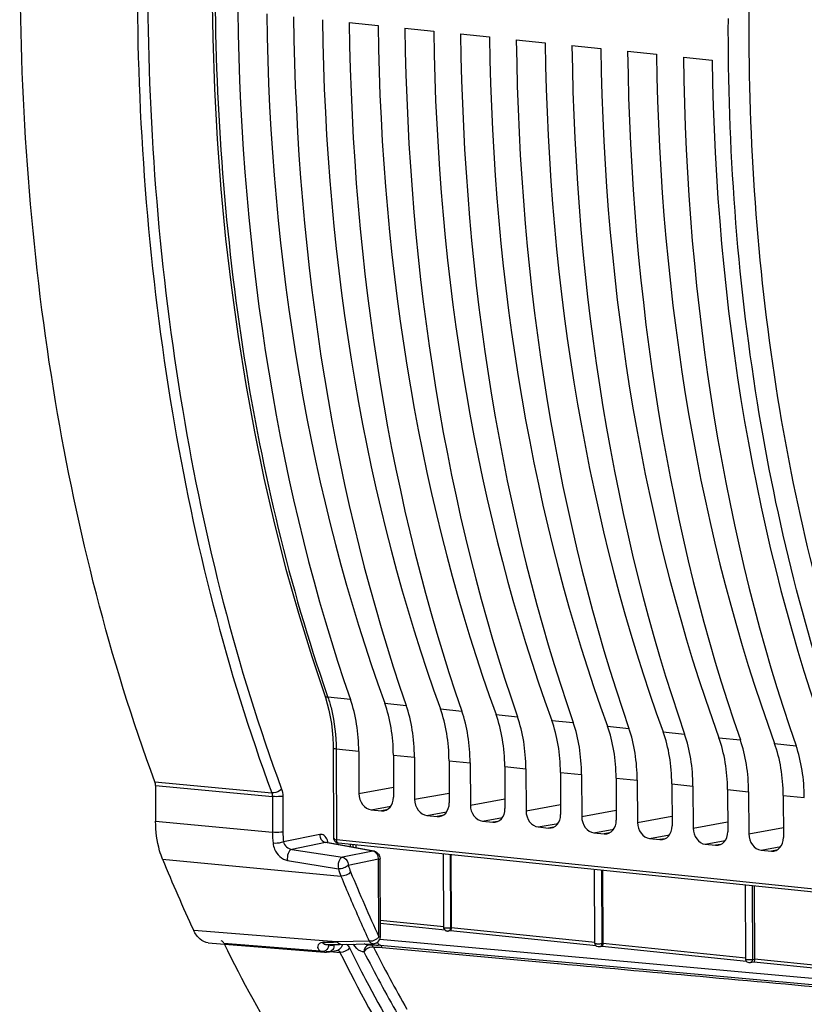
# Model space of a CAD drawing. Units: millimetres. Extents: x 0 to 594, y 0 to 420.
# Drawn here: x 147 to 157, y 46 to 60 of the extents above; entities that cross this region are included whole.
import ezdxf

# ---------------------------------------------------------------- set-up
doc = ezdxf.new("R2010")
doc.units = ezdxf.units.MM
doc.header["$LTSCALE"] = 32.67
doc.layers.get('0').update_dxf_attribs({"linetype": 'CONTINUOUS'})
doc.layers.add('SOLIDES', color=7, linetype='CONTINUOUS')

msp = doc.modelspace()

# ---------------------------------------------------------------- linework, layer by layer
at = {"color": 7, "linetype": 'CONTINUOUS'}
for p, q in [((151.05768, 59.546971), (151.441429, 59.50727)), ((151.79756, 59.470426), (152.18131, 59.430724)), ((152.537441, 59.39388), (152.92119, 59.354178)), ((153.277321, 59.317334), (153.66107, 59.277632)), ((154.017201, 59.240788), (154.40095, 59.201086)), ((154.757081, 59.164242), (155.14083, 59.12454)), ((155.496962, 59.087696), (155.880711, 59.047994)), ((150.732079, 50.604132), (150.741889, 50.575077)), ((150.843545, 49.901017), (150.849078, 48.716428)), ((151.184627, 49.858292), (151.187239, 49.299245)), ((151.644293, 49.810737), (151.646905, 49.251689)), ((151.924508, 49.781747), (151.927119, 49.222699)), ((152.384173, 49.734191), (152.386785, 49.175143)), ((152.664388, 49.705201), (152.667, 49.146153)), ((153.124054, 49.657645), (153.126665, 49.098597)), ((153.404268, 49.628655), (153.40688, 49.069607)), ((153.863934, 49.581099), (153.866546, 49.022051)), ((154.144148, 49.552109), (154.14676, 48.993061)), ((154.603814, 49.504553), (154.606426, 48.945506)), ((154.884029, 49.475563), (154.88664, 48.916515)), ((155.343694, 49.428007), (155.346306, 48.86896)), ((155.623909, 49.399017), (155.62652, 48.839969)), ((156.083575, 49.351461), (156.086186, 48.792414)), ((156.363789, 49.322471), (156.366401, 48.763424)), ((156.823455, 49.274915), (156.826066, 48.715868)), ((151.349332, 49.084778), (151.486659, 49.070571)), ((152.089213, 49.008232), (152.22654, 48.994025)), ((152.829093, 48.931686), (152.96642, 48.917479)), ((153.568973, 48.855141), (153.7063, 48.840933)), ((154.308853, 48.778595), (154.44618, 48.764387)), ((155.048734, 48.702049), (155.186061, 48.687841)), ((150.905479, 48.642746), (150.914899, 48.641174)), ((158.408125, 47.865945), (150.915044, 48.641158)), ((151.109996, 48.584109), (151.109824, 48.621006)), ((155.788614, 48.625503), (155.925941, 48.611295)), ((156.528494, 48.548957), (156.665821, 48.534749)), ((152.315294, 47.519599), (152.310729, 48.496764)), ((152.407573, 48.486745), (152.412108, 47.515944)), ((154.323114, 47.309892), (154.31854, 48.289042)), ((154.422497, 48.278287), (154.427032, 47.307485)), ((156.325014, 47.099146), (156.320422, 48.081933)), ((156.437421, 48.069828), (156.441956, 47.099027)), ((152.331346, 47.483157), (151.471148, 47.572151)), ((152.398328, 47.51447), (152.405592, 47.515663)), ((152.403549, 47.475786), (152.373943, 47.470586)), ((154.336922, 47.275666), (152.402808, 47.475764)), ((154.418473, 47.267328), (154.381763, 47.26088)), ((156.335371, 47.068912), (154.417732, 47.267305)), ((156.433398, 47.05887), (156.383663, 47.050134)), ((157.715233, 46.926155), (156.432657, 47.058847))]:
    msp.add_line(p, q, dxfattribs=at)
at = {"color": 9, "linetype": 'CONTINUOUS'}
for p, q in [((150.762489, 50.614417), (150.774791, 50.57897)), ((151.07492, 50.547853), (150.774791, 50.57897)), ((151.529406, 50.500833), (151.8148, 50.471307)), ((152.269286, 50.424287), (152.55468, 50.394761)), ((153.009166, 50.347741), (153.294561, 50.318215)), ((153.749047, 50.271195), (154.034441, 50.241669)), ((154.488927, 50.194649), (154.774321, 50.165123)), ((155.228807, 50.118103), (155.514201, 50.088577)), ((155.968687, 50.041558), (156.254081, 50.012031)), ((151.184627, 49.858292), (150.88435, 49.889266)), ((150.88435, 49.889266), (150.889976, 48.684905)), ((156.708568, 49.965012), (156.993962, 49.935486)), ((151.644293, 49.810737), (151.924508, 49.781747)), ((152.384173, 49.734191), (152.664388, 49.705201)), ((153.124054, 49.657645), (153.404268, 49.628655)), ((153.863934, 49.581099), (154.144148, 49.552109)), ((154.603814, 49.504553), (154.884029, 49.475563)), ((151.187239, 49.299245), (151.646292, 49.382987)), ((155.343694, 49.428007), (155.623909, 49.399017)), ((156.083575, 49.351461), (156.363789, 49.322471)), ((151.927119, 49.222699), (152.386172, 49.306441)), ((152.667, 49.146153), (153.126052, 49.229895)), ((156.823455, 49.274915), (157.103669, 49.245925)), ((151.349332, 49.084778), (151.612574, 49.132804)), ((151.554162, 49.081991), (151.486659, 49.070571)), ((153.40688, 49.069607), (153.865932, 49.153349)), ((154.14676, 48.993061), (154.605812, 49.076803)), ((152.089213, 49.008232), (152.352454, 49.056258)), ((152.294042, 49.005445), (152.22654, 48.994025)), ((152.829093, 48.931686), (153.092334, 48.979712)), ((154.88664, 48.916515), (155.345693, 49.000257)), ((153.033922, 48.928899), (152.96642, 48.917479)), ((153.568973, 48.855141), (153.832214, 48.903166)), ((153.773802, 48.852353), (153.7063, 48.840933)), ((154.308853, 48.778595), (154.572095, 48.82662)), ((155.62652, 48.839969), (156.085573, 48.923711)), ((156.366401, 48.763424), (156.825453, 48.847165)), ((158.383673, 47.909617), (150.889976, 48.684905)), ((154.513683, 48.775807), (154.44618, 48.764387)), ((155.048734, 48.702049), (155.311975, 48.750074)), ((155.253563, 48.699261), (155.186061, 48.687841)), ((150.915053, 48.641157), (150.914931, 48.64117)), ((151.150782, 48.57666), (151.150594, 48.616788)), ((155.788614, 48.625503), (156.051855, 48.673529)), ((155.993443, 48.622715), (155.925941, 48.611295)), ((156.528494, 48.548957), (156.791735, 48.596983)), ((152.401052, 48.48742), (152.405592, 47.515663)), ((156.733323, 48.54617), (156.665821, 48.534749)), ((154.408863, 48.279697), (154.413412, 47.305957)), ((156.410746, 48.072588), (156.415312, 47.095211)), ((152.315945, 47.525892), (151.470956, 47.613313)), ((152.405592, 47.515663), (152.412104, 47.516807)), ((154.323968, 47.318148), (152.412108, 47.515944)), ((154.413412, 47.305957), (154.427028, 47.308349)), ((156.32624, 47.110999), (154.427032, 47.307485)), ((156.415312, 47.095211), (156.441952, 47.09989)), ((157.702001, 46.968667), (156.441956, 47.099027))]:
    msp.add_line(p, q, dxfattribs=at)
at = {"color": 7, "linetype": 'CONTINUOUS'}
for points in [[(149.23449, 60.017381), (149.244268, 59.339509), (149.267364, 58.665202), (149.303749, 57.995212), (149.353383, 57.330288), (149.416215, 56.671184), (149.492173, 56.018634), (149.581176, 55.373368), (149.683126, 54.73611), (149.79791, 54.107578), (149.925401, 53.488478), (150.06546, 52.8795), (150.217935, 52.28132), (150.382659, 51.694608), (150.559454, 51.120013), (150.732076, 50.604152)], [(150.741889, 50.575077), (150.766458, 50.493468), (150.787845, 50.4083), (150.805901, 50.31998), (150.820525, 50.22888), (150.831633, 50.135341), (150.839146, 50.039742), (150.843013, 49.942564), (150.843542, 49.901018)], [(150.849079, 48.716342), (150.849288, 48.710611), (150.850812, 48.699394), (150.853764, 48.688825), (150.857987, 48.679184), (150.863346, 48.670521), (150.869884, 48.662704), (150.87746, 48.655925), (150.885878, 48.650335)], [(150.885878, 48.650335), (150.895247, 48.645895), (150.905479, 48.642746)]]:
    msp.add_lwpolyline(points, dxfattribs=at)
for centre, radius, start, end in [((152.364524, 47.518793), 0.048741, 227.0454322, 235.8069049), ((152.365475, 47.519076), 0.049224, 270.3246399, 279.906175), ((154.372364, 47.309071), 0.048741, 221.1440812, 242.2926503)]:
    msp.add_arc(centre, radius, start, end, dxfattribs=at)
for centre, major_axis, ratio, start_param, end_param in [((161.421927, 62.487384), (2.031778, 20.399167), 0.572140624, -4.518620409, -4.031389565), ((162.382423, 62.388014), (2.191398, 20.382642), 0.59995679, -4.514030114, -4.02679927), ((162.161807, 62.410838), (2.031778, 20.399167), 0.572140624, -4.518620409, -4.031389565), ((163.122303, 62.311468), (2.191398, 20.382642), 0.59995679, -4.514030114, -4.02679927), ((162.901688, 62.334293), (2.031778, 20.399167), 0.572140624, -4.518620409, -4.031389565), ((163.862183, 62.234922), (2.191398, 20.382642), 0.59995679, -4.514030114, -4.02679927), ((163.641568, 62.257747), (2.031778, 20.399167), 0.572140624, -4.518620409, -4.031389565), ((164.602064, 62.158377), (2.191398, 20.382642), 0.59995679, -4.514030114, -4.02679927), ((164.381448, 62.181201), (2.031778, 20.399167), 0.572140624, -4.518620409, -4.031389565), ((165.341944, 62.081831), (2.191398, 20.382642), 0.59995679, -4.514030114, -4.02679927), ((165.121328, 62.104655), (2.031778, 20.399167), 0.572140624, -4.518620409, -4.031389565), ((166.081824, 62.005285), (2.191398, 20.382642), 0.59995679, -4.514030114, -4.02679927), ((165.861209, 62.028109), (2.031778, 20.399167), 0.572140624, -4.518620409, -4.031389565), ((166.821704, 61.928739), (2.191398, 20.382642), 0.59995679, -4.514030114, -4.02679927), ((166.601089, 61.951563), (2.031778, 20.399167), 0.572140624, -4.518620409, -4.031389565), ((167.561584, 61.852193), (2.191398, 20.382642), 0.59995679, -4.514030114, -4.02679927), ((167.340969, 61.875017), (2.031778, 20.399167), 0.572140624, -4.518620409, -4.031389565), ((168.301465, 61.775647), (2.191398, 20.382642), 0.59995679, -4.514030114, -4.02679927), ((150.317822, 49.674228), (0.148667, 1.492622), 0.572140624, -1.390442791, -0.889796911), ((150.735283, 49.631039), (0.160346, 1.491413), 0.59995679, -1.385852497, -0.885206617), ((151.057702, 49.597683), (0.148667, 1.492622), 0.572140624, -1.390442791, -0.889796911), ((151.475163, 49.554493), (0.160346, 1.491413), 0.59995679, -1.385852497, -0.885206617), ((151.797582, 49.521137), (0.148667, 1.492622), 0.572140624, -1.390442791, -0.889796911), ((152.215043, 49.477947), (0.160346, 1.491413), 0.59995679, -1.385852497, -0.885206617), ((152.537462, 49.444591), (0.148667, 1.492622), 0.572140624, -1.390442791, -0.889796911), ((152.954923, 49.401401), (0.160346, 1.491413), 0.59995679, -1.385852497, -0.885206617), ((153.277343, 49.368045), (0.148667, 1.492622), 0.572140624, -1.390442791, -0.889796911), ((153.694804, 49.324856), (0.160346, 1.491413), 0.59995679, -1.385852497, -0.885206617), ((154.017223, 49.291499), (0.148667, 1.492622), 0.572140624, -1.390442791, -0.889796911), ((154.434684, 49.24831), (0.160346, 1.491413), 0.59995679, -1.385852497, -0.885206617), ((154.757103, 49.214953), (0.148667, 1.492622), 0.572140624, -1.390442791, -0.889796911), ((155.174564, 49.171764), (0.160346, 1.491413), 0.59995679, -1.385852497, -0.885206617), ((155.496983, 49.138407), (0.148667, 1.492622), 0.572140624, -1.390442791, -0.889796911), ((155.914444, 49.095218), (0.160346, 1.491413), 0.59995679, -1.385852497, -0.885206617), ((156.236864, 49.061861), (0.148667, 1.492622), 0.572140624, -1.390442791, -0.889796911), ((151.348457, 49.282626), (-0.040023, 0.195971), 0.796924421, 1.325654507, 2.896146247), ((151.485686, 49.268429), (-0.040259, 0.195952), 0.796695215, -3.387936781, -1.817445041), ((152.088338, 49.20608), (-0.040023, 0.195971), 0.796924421, 1.325654507, 2.896146247), ((152.225566, 49.191883), (-0.040259, 0.195952), 0.796695215, -3.387936781, -1.817445041), ((152.828218, 49.129534), (-0.040023, 0.195971), 0.796924421, 1.325654507, 2.896146247), ((152.965447, 49.115337), (-0.040259, 0.195952), 0.796695215, -3.387936781, -1.817445041), ((153.568098, 49.052988), (-0.040023, 0.195971), 0.796924421, 1.325654507, 2.896146247), ((153.705327, 49.038791), (-0.040259, 0.195952), 0.796695215, -3.387936781, -1.817445041), ((154.307978, 48.976442), (-0.040023, 0.195971), 0.796924421, 1.325654507, 2.896146247), ((154.445207, 48.962245), (-0.040259, 0.195952), 0.796695215, -3.387936781, -1.817445041), ((155.047858, 48.899896), (-0.040023, 0.195971), 0.796924421, 1.325654507, 2.896146247), ((155.185087, 48.885699), (-0.040259, 0.195952), 0.796695215, -3.387936781, -1.817445041), ((155.787739, 48.823351), (-0.040023, 0.195971), 0.796924421, 1.325654507, 2.896146247), ((155.924967, 48.809153), (-0.040259, 0.195952), 0.796695215, -3.387936781, -1.817445041), ((156.527619, 48.746805), (-0.040023, 0.195971), 0.796924421, 1.325654507, 2.896146247), ((156.664848, 48.732607), (-0.040259, 0.195952), 0.796695215, -3.387936781, -1.817445041)]:
    msp.add_ellipse(centre, major_axis=major_axis, ratio=ratio, start_param=start_param, end_param=end_param, dxfattribs=at)
at = {"color": 9, "linetype": 'CONTINUOUS'}
for points, knots in [([(150.678121, 70.024785), (150.20405, 68.41403), (149.49943, 65.095649), (149.154964, 60.064523), (149.520987, 55.179729), (150.260723, 52.064117), (150.762489, 50.614417)], [0, 0, 0, 0, 0.255921109, 0.51489912, 0.766178113, 1, 1, 1, 1]), ([(157.92686, 49.96526), (157.403861, 51.402039), (156.630058, 54.49532), (156.246221, 59.353559), (156.606076, 64.354182), (157.342366, 67.645796), (157.836813, 69.240785)], [0, 0, 0, 0, 0.234336421, 0.485435746, 0.744074653, 1, 1, 1, 1]), ([(157.664318, 49.866195), (157.119868, 51.362219), (156.323757, 54.587478), (156.086867, 57.893693), (156.094536, 59.601078)], [0, 0, 0, 0, 0.482514136, 1, 1, 1, 1]), ([(150.774812, 50.578897), (150.769609, 50.579478), (150.753223, 50.582284), (150.735937, 50.593055), (150.73208, 50.604132)], [0, 0, 0, 0, 0.308586362, 1, 1, 1, 1]), ([(150.774791, 50.57897), (150.792843, 50.527002), (150.858385, 50.302746), (150.883514, 50.067635), (150.88435, 49.889266)], [0, 0, 0, 0, 0.235722423, 1, 1, 1, 1]), ([(150.88435, 49.889358), (150.874257, 49.890402), (150.863167, 49.892408), (150.843567, 49.896803), (150.843548, 49.901017)], [0, 0, 0, 0, 0.706561329, 1, 1, 1, 1]), ([(150.849076, 48.716289), (150.849157, 48.704236), (150.866635, 48.688166), (150.884056, 48.685572), (150.889976, 48.6849)], [0, 0, 0, 0, 0.669189118, 1, 1, 1, 1]), ([(150.914906, 48.641184), (150.903086, 48.642538), (150.891401, 48.662751), (150.890075, 48.679402), (150.889976, 48.684905)], [0, 0, 0, 0, 0.683681449, 1, 1, 1, 1]), ([(152.388579, 47.477202), (152.386412, 47.475544), (152.381743, 47.47275), (152.376548, 47.471123), (152.373933, 47.470643)], [0, 0, 0, 0, 0.506460062, 1, 1, 1, 1]), ([(154.39851, 47.269242), (154.396126, 47.267112), (154.390851, 47.263525), (154.384798, 47.261496), (154.381753, 47.260937)], [0, 0, 0, 0, 0.508001878, 1, 1, 1, 1]), ([(156.394889, 47.05444), (156.393147, 47.053403), (156.389507, 47.051641), (156.385613, 47.050551), (156.383653, 47.050191)], [0, 0, 0, 0, 0.504383794, 1, 1, 1, 1])]:
    msp.add_open_spline(points, degree=3, knots=knots, dxfattribs=at)
at = {"color": 7, "linetype": 'CONTINUOUS'}
for points, knots in [([(152.31529, 47.519599), (152.315291, 47.518818), (152.317618, 47.517101), (152.319721, 47.516552), (152.321249, 47.516142)], [0, 0, 0, 0, 0.330561657, 1, 1, 1, 1]), ([(152.321249, 47.516142), (152.323754, 47.515471), (152.329681, 47.514424), (152.335648, 47.513779), (152.339044, 47.513486)], [0, 0, 0, 0, 0.432058747, 1, 1, 1, 1]), ([(152.412021, 47.516792), (152.41207, 47.506377), (152.411028, 47.494968), (152.407306, 47.476077), (152.403504, 47.475678)], [0, 0, 0, 0, 0.731495799, 1, 1, 1, 1]), ([(152.331311, 47.48312), (152.329424, 47.484877), (152.325917, 47.488721), (152.323066, 47.493071), (152.321805, 47.495344)], [0, 0, 0, 0, 0.497950488, 1, 1, 1, 1]), ([(154.32311, 47.309893), (154.323112, 47.308448), (154.329145, 47.30618), (154.333095, 47.305478), (154.336447, 47.304973)], [0, 0, 0, 0, 0.298810882, 1, 1, 1, 1]), ([(154.336447, 47.304973), (154.339021, 47.304586), (154.344571, 47.303933), (154.350141, 47.303504), (154.353118, 47.303322)], [0, 0, 0, 0, 0.466078702, 1, 1, 1, 1]), ([(154.353118, 47.303322), (154.369173, 47.302341), (154.389432, 47.302552), (154.409436, 47.305143), (154.413412, 47.305957)], [0, 0, 0, 0, 0.798539905, 1, 1, 1, 1]), ([(154.426946, 47.308334), (154.426994, 47.297919), (154.425953, 47.28651), (154.42223, 47.267619), (154.418428, 47.267219)], [0, 0, 0, 0, 0.731495799, 1, 1, 1, 1]), ([(156.32501, 47.099147), (156.325016, 47.094639), (156.348008, 47.094433), (156.358763, 47.092192), (156.36936, 47.092047)], [0, 0, 0, 0, 0.298399009, 1, 1, 1, 1]), ([(156.36936, 47.092047), (156.381668, 47.09188), (156.397089, 47.092396), (156.412315, 47.094597), (156.415312, 47.095211)], [0, 0, 0, 0, 0.800962655, 1, 1, 1, 1]), ([(156.44187, 47.099876), (156.441919, 47.089461), (156.440877, 47.078051), (156.437154, 47.059161), (156.433352, 47.058761)], [0, 0, 0, 0, 0.731495799, 1, 1, 1, 1])]:
    msp.add_open_spline(points, degree=3, knots=knots, dxfattribs=at)
for points in [[(152.321805, 47.495344), (152.317746, 47.502665), (152.315342, 47.511228), (152.315294, 47.519599)], [(152.339044, 47.513486), (152.358735, 47.511789), (152.378738, 47.511857), (152.398328, 47.51447)], [(152.365754, 47.469853), (152.35579, 47.469788), (152.345373, 47.472876), (152.337132, 47.478477)], [(154.33566, 47.277001), (154.327952, 47.285849), (154.323182, 47.298159), (154.323114, 47.309893)], [(154.381763, 47.26088), (154.371108, 47.259008), (154.359274, 47.260878), (154.349702, 47.265919)], [(156.335393, 47.068929), (156.328983, 47.077434), (156.325076, 47.088497), (156.325014, 47.099147)], [(156.383663, 47.050134), (156.366657, 47.047147), (156.345785, 47.05514), (156.335393, 47.068929)]]:
    msp.add_open_spline(points, degree=3, dxfattribs=at)
at = {"color": 9, "linetype": 'CONTINUOUS'}
for points in [[(152.405592, 47.515663), (152.405511, 47.501645), (152.399713, 47.48572), (152.388579, 47.477202)], [(154.413412, 47.305957), (154.413336, 47.292749), (154.40836, 47.278041), (154.39851, 47.269242)], [(156.415312, 47.095211), (156.415224, 47.080011), (156.407949, 47.062216), (156.394889, 47.05444)]]:
    msp.add_open_spline(points, degree=3, dxfattribs=at)
at = {"layer": 'SOLIDES', "color": 9, "linetype": 'CONTINUOUS'}
for p, q in [((148.476384, 49.45317), (150.02873, 49.307299)), ((148.484278, 49.40606), (150.036636, 49.260159)), ((150.036636, 49.260159), (150.038854, 48.785465)), ((150.175011, 49.264086), (150.177229, 48.789395)), ((148.486499, 48.930599), (150.038854, 48.785465)), ((150.665764, 48.755255), (150.183934, 48.656554)), ((150.742607, 48.648578), (150.295223, 48.55694)), ((150.295223, 48.55694), (150.969027, 48.451521)), ((151.370871, 48.533836), (150.742607, 48.648578)), ((151.071996, 48.62492), (151.072154, 48.59102)), ((148.578792, 48.425165), (150.947635, 48.203205)), ((151.370871, 48.533836), (150.969027, 48.451521)), ((151.447711, 48.427158), (151.045867, 48.344844)), ((151.452536, 47.394336), (151.447711, 48.427158)), ((150.238209, 48.41025), (150.913348, 48.299994)), ((151.196147, 47.620996), (151.200459, 47.611286)), ((150.771391, 47.338051), (148.991476, 47.480386)), ((149.392848, 47.312181), (150.728628, 47.205001)), ((150.732393, 47.321742), (150.699908, 47.320848)), ((150.899273, 47.327824), (150.771391, 47.338051)), ((150.790948, 47.288721), (150.790929, 47.292736)), ((150.856146, 47.2868), (150.890124, 47.29376)), ((151.325053, 47.336039), (150.899273, 47.327824)), ((151.356607, 47.287915), (151.361013, 47.28782)), ((151.361013, 47.28782), (151.401284, 47.28684)), ((151.46461, 47.365504), (157.777776, 46.791911)), ((150.750004, 47.203286), (150.795812, 47.199611)), ((150.804224, 47.198936), (150.89547, 47.191614)), ((150.89547, 47.191614), (150.903517, 47.190969)), ((150.903517, 47.190969), (150.935358, 47.188414)), ((153.826176, 47.041407), (153.833564, 47.040735))]:
    msp.add_line(p, q, dxfattribs=at)
at = {"layer": 'SOLIDES', "color": 7, "linetype": 'CONTINUOUS'}
for p, q in [((148.484278, 49.40606), (148.486499, 48.930599)), ((151.38508, 48.533869), (150.755086, 48.648927)), ((151.471938, 47.403142), (151.467113, 48.435964)), ((149.184802, 47.316593), (150.727716, 47.192937)), ((150.744767, 47.2925), (150.744446, 47.292481)), ((150.744643, 47.292478), (150.810662, 47.292877)), ((150.930607, 47.294378), (151.373855, 47.302693)), ((151.327266, 47.288327), (151.327091, 47.288315)), ((151.327135, 47.288318), (151.327915, 47.288347)), ((151.327942, 47.288346), (151.356606, 47.287915)), ((151.338813, 47.288484), (151.338622, 47.288492)), ((151.356404, 47.287919), (151.356608, 47.287915)), ((150.795616, 47.197172), (150.905826, 47.219748)), ((153.828561, 47.067823), (153.830024, 47.06769)), ((153.835949, 47.067152), (157.841563, 46.703216))]:
    msp.add_line(p, q, dxfattribs=at)
for points in [[(150.755093, 48.648924), (150.75188, 48.649706), (150.748946, 48.65078), (150.746733, 48.651887), (150.746193, 48.652212)], [(150.810662, 47.292877), (150.842071, 47.293169), (150.872531, 47.293519), (150.930607, 47.294378)], [(150.72767, 47.19294), (150.740138, 47.192267), (150.755369, 47.192333), (150.770692, 47.193379), (150.786025, 47.195407), (150.795598, 47.197173)]]:
    msp.add_lwpolyline(points, dxfattribs=at)
at = {"layer": 'SOLIDES', "color": 9, "linetype": 'CONTINUOUS'}
for centre, radius, start, end in [((151.638451, 48.792702), 1.599614, 180.2592213, 185.5548368), ((151.613671, 48.795311), 1.436455, 180.2359692, 185.5432282), ((151.359286, 48.465065), 0.069739, 73.7252737, 80.438427), ((151.323499, 48.426656), 0.12418, 14.2591095, 18.9339105), ((151.32274, 48.426422), 0.124973, 0.3373826, 14.2771609), ((151.952925, 48.613792), 1.085905, 196.7965406, 202.2164178), ((151.979893, 48.627044), 0.975726, 196.8113049, 202.2408752), ((171.729243, 56.729551), 22.46272, 202.307523, 203.9222464), ((171.645277, 56.696306), 22.232261, 202.3067062, 204.7335913), ((170.996826, 56.406514), 21.66223, 203.9548571, 204.7539951), ((150.403879, 58.711625), 11.39462, 271.6521012, 271.9834476), ((150.66829, 47.30857), 0.12426, 338.8969525, 350.8078936), ((150.815364, 47.321399), 0.040788, 224.0676098, 233.2290044), ((150.445662, 57.526792), 10.20905, 271.9792352, 272.5466146), ((151.335838, 47.533275), 0.245224, 261.1845337, 264.2942852), ((151.332509, 47.220738), 0.067812, 105.5393774, 114.2504391), ((151.332107, 47.222276), 0.066223, 94.3447252, 105.5603278), ((151.337152, 47.251582), 0.036938, 82.6926364, 87.4224135), ((151.337051, 47.250841), 0.037686, 76.3803007, 82.6834621), ((167.899527, 55.619108), 18.51499, 206.8447034, 209.7451882), ((151.385401, 46.373028), 0.913726, 84.7984972, 86.3460047), ((150.701337, 47.265416), 0.067138, 265.5054064, 274.5169256), ((150.741653, 47.36542), 0.173045, 254.7290012, 265.3619207), ((150.861568, 47.152785), 0.081942, 25.7735092, 30.0540823), ((167.847902, 55.595461), 18.598382, 206.8447001, 209.7451882)]:
    msp.add_arc(centre, radius, start, end, dxfattribs=at)
at = {"layer": 'SOLIDES', "color": 7, "linetype": 'CONTINUOUS'}
for centre, radius, start, end in [((168.98795, 56.777454), 22.052085, 202.25645, 204.9353823), ((151.36717, 48.435931), 0.099563, 73.5739519, 79.6369356), ((151.367085, 48.435516), 0.100008, 36.8098592, 43.1027008), ((151.372367, 47.402701), 0.099572, 353.9086375, 0.253756)]:
    msp.add_arc(centre, radius, start, end, dxfattribs=at)
for points, knots in [([(148.476384, 49.45317), (147.873759, 51.087864), (146.984502, 54.620574), (146.54475, 60.176562), (146.958213, 65.902098), (147.804339, 69.670741), (148.373418, 71.494058)], [0, 0, 0, 0, 0.233471902, 0.484822124, 0.744038027, 1, 1, 1, 1]), ([(148.578792, 48.425165), (148.56357, 48.462312), (148.507982, 48.625233), (148.487114, 48.798881), (148.486499, 48.930599)], [0, 0, 0, 0, 0.233586861, 1, 1, 1, 1]), ([(149.184802, 47.316594), (149.145425, 47.319741), (149.060516, 47.360642), (149.011723, 47.436855), (148.991476, 47.480386)], [0, 0, 0, 0, 0.451394247, 1, 1, 1, 1]), ([(149.392848, 47.312181), (149.390695, 47.316539), (149.38242, 47.330787), (149.366835, 47.342078), (149.355106, 47.343016)], [0, 0, 0, 0, 0.292335463, 1, 1, 1, 1]), ([(157.925251, 40.332478), (157.082213, 40.40138), (155.35788, 40.838038), (153.015997, 42.311164), (150.966067, 44.514201), (149.886244, 46.315207), (149.399258, 47.299216)], [0, 0, 0, 0, 0.220935575, 0.45519468, 0.713223271, 1, 1, 1, 1])]:
    msp.add_open_spline(points, degree=3, knots=knots, dxfattribs=at)
at = {"layer": 'SOLIDES', "color": 9, "linetype": 'CONTINUOUS'}
for points, knots in [([(149.925847, 71.330833), (149.35676, 69.509045), (148.510629, 65.743308), (148.09715, 60.022018), (148.536859, 54.470262), (149.4261, 50.940449), (150.02873, 49.307299)], [0, 0, 0, 0, 0.255962026, 0.515188817, 0.766543819, 1, 1, 1, 1]), ([(150.05677, 71.284474), (149.490202, 69.470746), (148.647814, 65.721668), (148.236165, 60.025687), (148.673929, 54.498491), (149.559237, 50.984293), (150.1592, 49.358368)], [0, 0, 0, 0, 0.255962003, 0.515188829, 0.766543858, 1, 1, 1, 1]), ([(150.1592, 49.358368), (150.151893, 49.349922), (150.114878, 49.319766), (150.064934, 49.304052), (150.028731, 49.307296)], [0, 0, 0, 0, 0.235031727, 1, 1, 1, 1]), ([(150.175011, 49.264086), (150.165642, 49.262167), (150.119686, 49.256654), (150.073109, 49.256524), (150.036636, 49.260155)], [0, 0, 0, 0, 0.206928761, 1, 1, 1, 1]), ([(150.177229, 48.789395), (150.16786, 48.787476), (150.121904, 48.781963), (150.075327, 48.781833), (150.038854, 48.785465)], [0, 0, 0, 0, 0.206928723, 1, 1, 1, 1]), ([(150.768628, 48.677478), (150.759582, 48.701495), (150.736177, 48.744911), (150.68567, 48.759335), (150.665764, 48.755255)], [0, 0, 0, 0, 0.558126556, 1, 1, 1, 1]), ([(150.665764, 48.755255), (150.665823, 48.742685), (150.672096, 48.697687), (150.709975, 48.654051), (150.742605, 48.648578)], [0, 0, 0, 0, 0.275330261, 1, 1, 1, 1]), ([(150.046349, 48.637862), (150.048946, 48.611314), (150.074574, 48.512063), (150.163173, 48.422541), (150.238209, 48.41025)], [0, 0, 0, 0, 0.259707275, 1, 1, 1, 1]), ([(150.183934, 48.656556), (150.17494, 48.652419), (150.130317, 48.638688), (150.082798, 48.634358), (150.046353, 48.637863)], [0, 0, 0, 0, 0.212842762, 1, 1, 1, 1]), ([(150.295235, 48.556938), (150.271826, 48.551634), (150.237239, 48.495868), (150.232104, 48.44078), (150.238209, 48.41025)], [0, 0, 0, 0, 0.4353269, 1, 1, 1, 1]), ([(150.755088, 48.648925), (150.753036, 48.649292), (150.74883, 48.649608), (150.744651, 48.649055), (150.742607, 48.648578)], [0, 0, 0, 0, 0.498412031, 1, 1, 1, 1]), ([(150.969027, 48.451521), (150.944943, 48.445641), (150.9106, 48.387992), (150.905117, 48.330747), (150.913348, 48.299994)], [0, 0, 0, 0, 0.437802383, 1, 1, 1, 1]), ([(150.969027, 48.451521), (151.001656, 48.446049), (151.039536, 48.402414), (151.045808, 48.357415), (151.045867, 48.344844)], [0, 0, 0, 0, 0.72464095, 1, 1, 1, 1]), ([(151.385079, 48.533865), (151.38276, 48.534287), (151.377993, 48.534706), (151.373231, 48.534261), (151.370871, 48.533836)], [0, 0, 0, 0, 0.495662579, 1, 1, 1, 1]), ([(151.447711, 48.427158), (151.450504, 48.42773), (151.456566, 48.429463), (151.467118, 48.431619), (151.467112, 48.435951)], [0, 0, 0, 0, 0.396886564, 1, 1, 1, 1]), ([(151.045867, 48.344844), (151.029085, 48.328735), (150.985651, 48.306929), (150.937306, 48.29631), (150.913348, 48.299994)], [0, 0, 0, 0, 0.489708478, 1, 1, 1, 1]), ([(151.452536, 47.394336), (151.455332, 47.394909), (151.46139, 47.396639), (151.471967, 47.398811), (151.471937, 47.403142)], [0, 0, 0, 0, 0.397232192, 1, 1, 1, 1]), ([(150.699908, 47.320848), (150.67355, 47.320126), (150.620077, 47.27947), (150.646849, 47.224785), (150.664072, 47.212769)], [0, 0, 0, 0, 0.556652929, 1, 1, 1, 1]), ([(150.856146, 47.2868), (150.856241, 47.266335), (150.847205, 47.226477), (150.813046, 47.200749), (150.795614, 47.197185)], [0, 0, 0, 0, 0.534925341, 1, 1, 1, 1]), ([(150.947906, 47.29469), (150.93363, 47.29442), (150.913512, 47.306382), (150.902214, 47.322798), (150.899272, 47.327824)], [0, 0, 0, 0, 0.710312186, 1, 1, 1, 1]), ([(151.061817, 47.248858), (151.131669, 47.107222), (151.411912, 46.555506), (151.71876, 46.017194), (151.963054, 45.626389)], [0, 0, 0, 0, 0.255209446, 1, 1, 1, 1]), ([(151.253798, 47.19692), (151.240388, 47.195951), (151.179537, 47.206264), (151.13905, 47.259261), (151.11374, 47.297646)], [0, 0, 0, 0, 0.226257455, 1, 1, 1, 1]), ([(151.304657, 47.282567), (151.282075, 47.272398), (151.259177, 47.239876), (151.254081, 47.206252), (151.253798, 47.19692)], [0, 0, 0, 0, 0.726230054, 1, 1, 1, 1]), ([(151.327912, 47.288346), (151.325175, 47.288371), (151.319681, 47.28856), (151.314202, 47.288995), (151.311458, 47.289265)], [0, 0, 0, 0, 0.49808442, 1, 1, 1, 1]), ([(151.37385, 47.302699), (151.35947, 47.302414), (151.33928, 47.314427), (151.327824, 47.330916), (151.325053, 47.336039)], [0, 0, 0, 0, 0.711771316, 1, 1, 1, 1]), ([(151.433123, 47.323712), (151.43491, 47.318636), (151.441981, 47.302038), (151.455927, 47.286725), (151.46824, 47.282989)], [0, 0, 0, 0, 0.294890173, 1, 1, 1, 1]), ([(150.935358, 47.188414), (151.42159, 46.202499), (152.50023, 44.397927), (154.54964, 42.190046), (156.892152, 40.713495), (158.617628, 40.275893), (159.461137, 40.206948)], [0, 0, 0, 0, 0.286866508, 0.544926115, 0.77914814, 1, 1, 1, 1])]:
    msp.add_open_spline(points, degree=3, knots=knots, dxfattribs=at)
at = {"layer": 'SOLIDES', "color": 7, "linetype": 'CONTINUOUS'}
for points in [[(148.484278, 49.40606), (148.484203, 49.421982), (148.481891, 49.438231), (148.476384, 49.45317)], [(151.395324, 48.53143), (151.41214, 48.526476), (151.428123, 48.51665), (151.440103, 48.503853)], [(151.447154, 48.495437), (151.459687, 48.478693), (151.46702, 48.456866), (151.467113, 48.435952)], [(151.435757, 47.325691), (151.455099, 47.341735), (151.468715, 47.367146), (151.471377, 47.392135)], [(151.373927, 47.302698), (151.395911, 47.303142), (151.418833, 47.311652), (151.435757, 47.325691)]]:
    msp.add_open_spline(points, degree=3, dxfattribs=at)
at = {"layer": 'SOLIDES', "color": 9, "linetype": 'CONTINUOUS'}
for points in [[(150.1592, 49.358368), (150.170229, 49.328471), (150.174864, 49.295952), (150.175011, 49.264086)], [(150.02873, 49.307299), (150.034304, 49.292373), (150.036622, 49.276092), (150.036636, 49.260159)], [(150.183934, 48.656554), (150.19343, 48.607682), (150.245964, 48.564171), (150.295222, 48.556939)], [(150.778214, 48.644777), (150.775783, 48.655873), (150.772631, 48.666848), (150.768628, 48.677478)], [(151.422119, 48.501675), (151.411146, 48.515461), (151.395747, 48.527084), (151.37883, 48.53201)], [(151.44096, 48.466949), (151.436686, 48.479406), (151.43032, 48.491371), (151.422119, 48.501675)], [(151.07676, 48.25773), (151.047659, 48.221179), (150.994173, 48.199067), (150.947635, 48.203205)], [(151.438022, 47.378088), (151.42779, 47.368538), (151.416008, 47.360516), (151.403597, 47.354043)], [(151.452536, 47.394336), (151.448268, 47.38846), (151.443331, 47.383044), (151.438022, 47.378088)], [(150.744643, 47.292502), (150.72699, 47.29242), (150.709609, 47.306105), (150.699913, 47.320857)], [(150.784216, 47.263831), (150.774295, 47.238097), (150.75343, 47.213382), (150.72773, 47.203372)], [(150.790948, 47.288721), (150.811925, 47.283003), (150.834846, 47.282438), (150.856146, 47.2868)], [(150.960529, 47.272543), (150.952374, 47.248552), (150.930649, 47.224836), (150.905824, 47.21976)], [(151.061817, 47.248858), (151.035318, 47.21038), (150.9819, 47.184332), (150.935358, 47.188413)], [(150.965546, 47.294989), (150.964648, 47.287375), (150.962997, 47.279802), (150.960529, 47.272543)], [(151.023994, 47.296232), (151.040381, 47.284409), (151.052879, 47.266981), (151.061817, 47.248858)], [(151.360119, 47.258016), (151.319443, 47.253988), (151.276642, 47.230816), (151.253798, 47.19692)], [(151.298257, 47.290947), (151.283574, 47.293206), (151.269068, 47.296609), (151.254705, 47.300401)], [(151.403597, 47.354043), (151.379781, 47.341622), (151.351809, 47.33368), (151.325053, 47.336039)], [(151.379827, 47.258224), (151.372521, 47.271237), (151.36043, 47.283957), (151.345925, 47.287467)], [(151.379827, 47.258224), (151.373282, 47.258797), (151.366657, 47.258664), (151.360119, 47.258016)], [(151.379827, 47.258223), (151.41914, 47.256475), (151.458633, 47.257955), (151.497818, 47.254348)], [(151.401284, 47.28684), (151.415409, 47.286401), (151.429531, 47.285802), (151.443634, 47.284896)], [(151.46824, 47.282989), (152.254987, 47.210992), (153.041763, 47.139308), (153.828557, 47.067823)], [(151.497818, 47.254348), (151.491678, 47.266621), (151.481364, 47.278972), (151.468241, 47.282989)], [(151.497818, 47.254348), (152.273889, 47.182838), (153.050014, 47.111926), (153.826176, 47.041407)], [(150.664072, 47.212769), (150.673653, 47.206085), (150.684803, 47.201551), (150.696076, 47.198485)], [(150.72773, 47.203372), (150.721002, 47.200751), (150.713824, 47.199049), (150.706624, 47.198487)], [(150.901261, 47.218821), (150.914373, 47.216393), (150.925806, 47.205359), (150.932493, 47.193822)], [(153.833564, 47.040735), (155.175447, 46.918821), (156.517436, 46.79807), (157.859488, 46.678025)]]:
    msp.add_open_spline(points, degree=3, dxfattribs=at)

doc.saveas('drawing.dxf')
